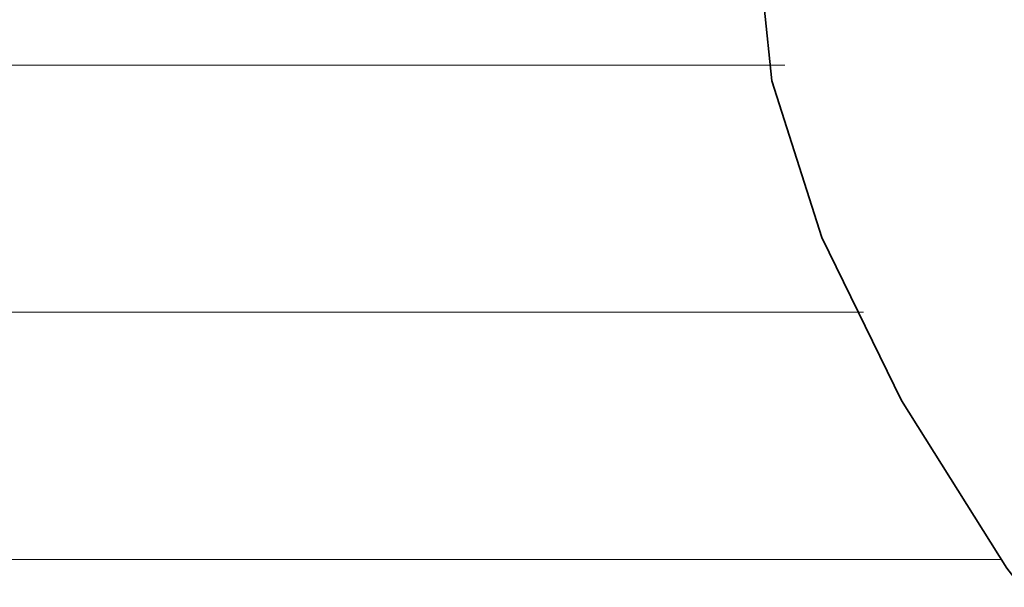
# Model space of a CAD drawing. Units: millimetres. Extents: x 0 to 18032, y 0 to 12600.
# Drawn here: x 12459 to 12501, y 744 to 768 of the extents above; entities that cross this region are included whole.
import ezdxf

# ---------------------------------------------------------------- set-up
doc = ezdxf.new("R2010")
doc.units = ezdxf.units.MM
doc.header["$MEASUREMENT"] = 0
doc.layers.add('(1) Shape lines', color=7, linetype='Continuous', lineweight=35)
doc.layers.add('(9) Sheet', color=7, linetype='Continuous', lineweight=35)

# ---------------------------------------------------------------- blocks, each defined once
blk = doc.blocks.new('HATCH_219_29e1acf8-9da1-4c04-85f5-72963fdb0d37')
at = {"layer": '(1) Shape lines', "color": 0, "lineweight": 9}
for p, q in [((12459.517, 766.5), (12458.764, 766.5)), ((12459.576, 756), (12458.764, 756)), ((12459.634, 745.5), (12458.764, 745.5))]:
    blk.add_line(p, q, dxfattribs=at)
blk = doc.blocks.new('HATCH_220_d13eb784-afa0-45cc-a310-b15b20440338')
at = {"layer": '(1) Shape lines', "color": 0, "lineweight": 9}
for p, q in [((12460.214, 766.5), (12459.517, 766.5)), ((12460.214, 756), (12459.576, 756)), ((12460.214, 745.5), (12459.634, 745.5))]:
    blk.add_line(p, q, dxfattribs=at)
blk = doc.blocks.new('HATCH_225_0358aca0-9a0f-40ec-9591-4960b1f673b9')
at = {"layer": '(1) Shape lines', "color": 0, "lineweight": 9}
for p, q in [((12461.146, 766.5), (12460.214, 766.5)), ((12461.219, 756), (12460.214, 756)), ((12461.291, 745.5), (12460.214, 745.5))]:
    blk.add_line(p, q, dxfattribs=at)
blk = doc.blocks.new('HATCH_226_f4fdc1d1-ad27-4639-80ee-e425714dc19a')
at = {"layer": '(1) Shape lines', "color": 0, "lineweight": 9}
for p, q in [((12462.039, 766.5), (12461.146, 766.5)), ((12462.039, 756), (12461.219, 756)), ((12462.039, 745.5), (12461.291, 745.5))]:
    blk.add_line(p, q, dxfattribs=at)
blk = doc.blocks.new('HATCH_231_99c675fe-5879-4bc0-b306-94e4283a0702')
at = {"layer": '(1) Shape lines', "color": 0, "lineweight": 9}
for p, q in [((12462.345, 766.5), (12462.039, 766.5)), ((12462.369, 756), (12462.039, 756)), ((12462.392, 745.5), (12462.039, 745.5))]:
    blk.add_line(p, q, dxfattribs=at)
blk = doc.blocks.new('HATCH_232_938c5c7b-9803-4d89-9e5a-d64f94b7ed98')
at = {"layer": '(1) Shape lines', "color": 0, "lineweight": 9}
for p, q in [((12462.64, 766.5), (12462.345, 766.5)), ((12462.64, 756), (12462.369, 756)), ((12462.64, 745.5), (12462.392, 745.5))]:
    blk.add_line(p, q, dxfattribs=at)
blk = doc.blocks.new('HATCH_237_865123fe-4886-42e1-b653-a0b94c0c61cd')
at = {"layer": '(1) Shape lines', "color": 0, "lineweight": 9}
for p, q in [((12463.292, 766.5), (12462.64, 766.5)), ((12463.343, 756), (12462.64, 756)), ((12463.393, 745.5), (12462.64, 745.5))]:
    blk.add_line(p, q, dxfattribs=at)
blk = doc.blocks.new('HATCH_238_bb39bfaa-7046-4f48-897d-7475e1807c23')
at = {"layer": '(1) Shape lines', "color": 0, "lineweight": 9}
for p, q in [((12463.967, 766.5), (12463.292, 766.5)), ((12463.967, 756), (12463.343, 756)), ((12463.967, 745.5), (12463.393, 745.5))]:
    blk.add_line(p, q, dxfattribs=at)
blk = doc.blocks.new('HATCH_241_20325ec8-7327-4aeb-b92d-0f025d21ded4')
at = {"layer": '(1) Shape lines', "color": 0, "lineweight": 9}
for p, q in [((12467.056, 766.5), (12463.967, 766.5)), ((12467.294, 756), (12463.967, 756)), ((12467.532, 745.5), (12463.967, 745.5))]:
    blk.add_line(p, q, dxfattribs=at)
blk = doc.blocks.new('HATCH_242_e57e6f1b-8955-4b32-b91a-677b4a1ed292')
at = {"layer": '(1) Shape lines', "color": 0, "lineweight": 9}
for p, q in [((12472.826, 766.5), (12467.056, 766.5)), ((12472.826, 756), (12467.294, 756)), ((12472.826, 745.5), (12467.532, 745.5))]:
    blk.add_line(p, q, dxfattribs=at)
blk = doc.blocks.new('HATCH_247_2162b420-4d76-4878-80d4-bc709add7e9b')
at = {"layer": '(1) Shape lines', "color": 0, "lineweight": 9}
for p, q in [((12474.131, 766.5), (12472.826, 766.5)), ((12474.23, 756), (12472.826, 756)), ((12474.328, 745.5), (12472.826, 745.5))]:
    blk.add_line(p, q, dxfattribs=at)
blk = doc.blocks.new('HATCH_248_19d2fff4-3cc2-481d-a7cc-03ea814eb88a')
at = {"layer": '(1) Shape lines', "color": 0, "lineweight": 9}
for p, q in [((12476.519, 766.5), (12474.131, 766.5)), ((12476.519, 756), (12474.23, 756)), ((12476.519, 745.5), (12474.328, 745.5))]:
    blk.add_line(p, q, dxfattribs=at)
blk = doc.blocks.new('HATCH_253_f847b224-1f09-4672-9d75-74efe1f32aec')
at = {"layer": '(1) Shape lines', "color": 0, "lineweight": 9}
for p, q in [((12477.423, 766.5), (12476.519, 766.5)), ((12477.491, 756), (12476.519, 756)), ((12477.559, 745.5), (12476.519, 745.5))]:
    blk.add_line(p, q, dxfattribs=at)
blk = doc.blocks.new('HATCH_254_7a26b41c-7738-4fe1-9533-3164f733f832')
at = {"layer": '(1) Shape lines', "color": 0, "lineweight": 9}
for p, q in [((12479.063, 766.5), (12477.423, 766.5)), ((12479.063, 756), (12477.491, 756)), ((12479.063, 745.5), (12477.559, 745.5))]:
    blk.add_line(p, q, dxfattribs=at)
blk = doc.blocks.new('HATCH_259_eb856d76-45f1-420b-ab0b-5261b5aaebbc')
at = {"layer": '(1) Shape lines', "color": 0, "lineweight": 9}
for p, q in [((12479.106, 766.5), (12479.063, 766.5)), ((12479.11, 756), (12479.063, 756)), ((12479.113, 745.5), (12479.063, 745.5))]:
    blk.add_line(p, q, dxfattribs=at)
blk = doc.blocks.new('HATCH_260_09255794-6930-4b4d-b10f-d14042f46448')
at = {"layer": '(1) Shape lines', "color": 0, "lineweight": 9}
for p, q in [((12479.186, 766.5), (12479.106, 766.5)), ((12479.186, 756), (12479.11, 756)), ((12479.186, 745.5), (12479.113, 745.5))]:
    blk.add_line(p, q, dxfattribs=at)
blk = doc.blocks.new('HATCH_265_feff5954-3ef6-4d6a-b0fb-b9e3f1ceedfd')
at = {"layer": '(1) Shape lines', "color": 0, "lineweight": 9}
for p, q in [((12479.34, 766.5), (12479.186, 766.5)), ((12479.351, 756), (12479.186, 756)), ((12479.363, 745.5), (12479.186, 745.5))]:
    blk.add_line(p, q, dxfattribs=at)
blk = doc.blocks.new('HATCH_266_8b3bee04-c372-43f9-9b79-7ad5b4c61dc2')
at = {"layer": '(1) Shape lines', "color": 0, "lineweight": 9}
for p, q in [((12479.618, 766.5), (12479.34, 766.5)), ((12479.618, 756), (12479.351, 756)), ((12479.618, 745.5), (12479.363, 745.5))]:
    blk.add_line(p, q, dxfattribs=at)
blk = doc.blocks.new('HATCH_271_045da770-b8be-4984-b408-810a4d6ef50d')
at = {"layer": '(1) Shape lines', "color": 0, "lineweight": 9}
for p, q in [((12479.944, 766.5), (12479.618, 766.5)), ((12479.968, 756), (12479.618, 756)), ((12479.993, 745.5), (12479.618, 745.5))]:
    blk.add_line(p, q, dxfattribs=at)
blk = doc.blocks.new('HATCH_272_980053a6-041f-4f6a-b720-09de498ad52e')
at = {"layer": '(1) Shape lines', "color": 0, "lineweight": 9}
for p, q in [((12480.532, 766.5), (12479.944, 766.5)), ((12480.532, 756), (12479.968, 756)), ((12480.532, 745.5), (12479.993, 745.5))]:
    blk.add_line(p, q, dxfattribs=at)
blk = doc.blocks.new('HATCH_277_b1257012-26b6-4254-8dae-43e9f8373496')
at = {"layer": '(1) Shape lines', "color": 0, "lineweight": 9}
for p, q in [((12480.576, 766.5), (12480.532, 766.5)), ((12480.579, 756), (12480.532, 756)), ((12480.582, 745.5), (12480.532, 745.5))]:
    blk.add_line(p, q, dxfattribs=at)
blk = doc.blocks.new('HATCH_278_5b8f8922-28a6-40b9-a79d-123ba7f8fb91')
at = {"layer": '(1) Shape lines', "color": 0, "lineweight": 9}
for p, q in [((12480.654, 766.5), (12480.576, 766.5)), ((12480.654, 756), (12480.579, 756)), ((12480.654, 745.5), (12480.582, 745.5))]:
    blk.add_line(p, q, dxfattribs=at)
blk = doc.blocks.new('HATCH_283_d54ce7a9-861e-492e-9a3e-1e112e31ea33')
at = {"layer": '(1) Shape lines', "color": 0, "lineweight": 9}
for p, q in [((12480.662, 766.5), (12480.654, 766.5)), ((12480.663, 756), (12480.654, 756)), ((12480.663, 745.5), (12480.654, 745.5))]:
    blk.add_line(p, q, dxfattribs=at)
blk = doc.blocks.new('HATCH_284_7ab72259-9a6c-4ce4-8acc-73d5ab4f00ec')
at = {"layer": '(1) Shape lines', "color": 0, "lineweight": 9}
for p, q in [((12480.676, 766.5), (12480.662, 766.5)), ((12480.676, 756), (12480.663, 756)), ((12480.676, 745.5), (12480.663, 745.5))]:
    blk.add_line(p, q, dxfattribs=at)
blk = doc.blocks.new('HATCH_289_36e2623b-0ecc-4711-9ad6-75df13b298cf')
at = {"layer": '(1) Shape lines', "color": 0, "lineweight": 9}
for p, q in [((12481.103, 766.5), (12480.676, 766.5)), ((12481.135, 756), (12480.676, 756)), ((12481.167, 745.5), (12480.676, 745.5))]:
    blk.add_line(p, q, dxfattribs=at)
blk = doc.blocks.new('HATCH_290_76cb01c0-0da7-4990-9735-bd3a24b739fe')
at = {"layer": '(1) Shape lines', "color": 0, "lineweight": 9}
for p, q in [((12481.871, 766.5), (12481.103, 766.5)), ((12481.871, 756), (12481.135, 756)), ((12481.871, 745.5), (12481.167, 745.5))]:
    blk.add_line(p, q, dxfattribs=at)
blk = doc.blocks.new('HATCH_295_1de06889-f688-462a-90c0-5f1d99e3145c')
at = {"layer": '(1) Shape lines', "color": 0, "lineweight": 9}
for p, q in [((12481.927, 766.5), (12481.871, 766.5)), ((12481.932, 756), (12481.871, 756)), ((12481.936, 745.5), (12481.871, 745.5))]:
    blk.add_line(p, q, dxfattribs=at)
blk = doc.blocks.new('HATCH_296_cdce022f-a693-4872-a1e8-da1d1ad1abaa')
at = {"layer": '(1) Shape lines', "color": 0, "lineweight": 9}
for p, q in [((12482.028, 766.5), (12481.927, 766.5)), ((12482.028, 756), (12481.932, 756)), ((12482.028, 745.5), (12481.936, 745.5))]:
    blk.add_line(p, q, dxfattribs=at)
blk = doc.blocks.new('HATCH_301_4b6e6a31-7c49-46da-9794-0b1802fe5762')
at = {"layer": '(1) Shape lines', "color": 0, "lineweight": 9}
for p, q in [((12482.334, 766.5), (12482.028, 766.5)), ((12482.356, 756), (12482.028, 756)), ((12482.379, 745.5), (12482.028, 745.5))]:
    blk.add_line(p, q, dxfattribs=at)
blk = doc.blocks.new('HATCH_302_706188c6-e2a4-4268-a00f-cdcd9a7d533d')
at = {"layer": '(1) Shape lines', "color": 0, "lineweight": 9}
for p, q in [((12482.881, 766.5), (12482.334, 766.5)), ((12482.881, 756), (12482.356, 756)), ((12482.881, 745.5), (12482.379, 745.5))]:
    blk.add_line(p, q, dxfattribs=at)
blk = doc.blocks.new('HATCH_307_4f90ca20-0381-4442-8d53-b3684c38fd1c')
at = {"layer": '(1) Shape lines', "color": 0, "lineweight": 9}
for p, q in [((12482.955, 766.5), (12482.881, 766.5)), ((12482.96, 756), (12482.881, 756)), ((12482.966, 745.5), (12482.881, 745.5))]:
    blk.add_line(p, q, dxfattribs=at)
blk = doc.blocks.new('HATCH_308_032f84bf-42af-43ca-adb5-111e2846a6ff')
at = {"layer": '(1) Shape lines', "color": 0, "lineweight": 9}
for p, q in [((12483.086, 766.5), (12482.955, 766.5)), ((12483.086, 756), (12482.96, 756)), ((12483.086, 745.5), (12482.966, 745.5))]:
    blk.add_line(p, q, dxfattribs=at)
blk = doc.blocks.new('HATCH_313_650048fb-a6f2-4137-ab42-b58ae6e4cd9e')
at = {"layer": '(1) Shape lines', "color": 0, "lineweight": 9}
for p, q in [((12483.144, 766.5), (12483.086, 766.5)), ((12483.149, 756), (12483.086, 756)), ((12483.153, 745.5), (12483.086, 745.5))]:
    blk.add_line(p, q, dxfattribs=at)
blk = doc.blocks.new('HATCH_314_59c3f879-3c2b-40b8-a052-52d05bcd93dd')
at = {"layer": '(1) Shape lines', "color": 0, "lineweight": 9}
for p, q in [((12483.249, 766.5), (12483.144, 766.5)), ((12483.249, 756), (12483.149, 756)), ((12483.249, 745.5), (12483.153, 745.5))]:
    blk.add_line(p, q, dxfattribs=at)
blk = doc.blocks.new('HATCH_319_56535996-e6c7-4db3-a6bd-4ba9df951981')
at = {"layer": '(1) Shape lines', "color": 0, "lineweight": 9}
for p, q in [((12483.583, 766.5), (12483.249, 766.5)), ((12483.607, 756), (12483.249, 756)), ((12483.632, 745.5), (12483.249, 745.5))]:
    blk.add_line(p, q, dxfattribs=at)
blk = doc.blocks.new('HATCH_320_2bd89160-af49-4b9e-a0c5-09ca85e72642')
at = {"layer": '(1) Shape lines', "color": 0, "lineweight": 9}
for p, q in [((12484.181, 766.5), (12483.583, 766.5)), ((12484.181, 756), (12483.607, 756)), ((12484.181, 745.5), (12483.632, 745.5))]:
    blk.add_line(p, q, dxfattribs=at)
blk = doc.blocks.new('HATCH_325_e4e40460-fbf5-45d5-a3ca-5cbc82b016b9')
at = {"layer": '(1) Shape lines', "color": 0, "lineweight": 9}
for p, q in [((12484.239, 766.5), (12484.181, 766.5)), ((12484.243, 756), (12484.181, 756)), ((12484.247, 745.5), (12484.181, 745.5))]:
    blk.add_line(p, q, dxfattribs=at)
blk = doc.blocks.new('HATCH_326_4bb61f9d-459b-410c-b0c1-6d8dc8987bd4')
at = {"layer": '(1) Shape lines', "color": 0, "lineweight": 9}
for p, q in [((12484.342, 766.5), (12484.239, 766.5)), ((12484.342, 756), (12484.243, 756)), ((12484.342, 745.5), (12484.247, 745.5))]:
    blk.add_line(p, q, dxfattribs=at)
blk = doc.blocks.new('HATCH_331_8da08cfd-af01-4f32-9120-f4bb316a6b1d')
at = {"layer": '(1) Shape lines', "color": 0, "lineweight": 9}
for p, q in [((12484.479, 766.5), (12484.342, 766.5)), ((12484.49, 756), (12484.342, 756)), ((12484.5, 745.5), (12484.342, 745.5))]:
    blk.add_line(p, q, dxfattribs=at)
blk = doc.blocks.new('HATCH_332_e40588b8-962b-41b3-abf1-e6779d8accc8')
at = {"layer": '(1) Shape lines', "color": 0, "lineweight": 9}
for p, q in [((12484.724, 766.5), (12484.479, 766.5)), ((12484.724, 756), (12484.49, 756)), ((12484.724, 745.5), (12484.5, 745.5))]:
    blk.add_line(p, q, dxfattribs=at)
blk = doc.blocks.new('HATCH_337_ce812baa-35ca-466d-8f26-fec36a9242f9')
at = {"layer": '(1) Shape lines', "color": 0, "lineweight": 9}
for p, q in [((12484.881, 766.5), (12484.724, 766.5)), ((12484.892, 756), (12484.724, 756)), ((12484.904, 745.5), (12484.724, 745.5))]:
    blk.add_line(p, q, dxfattribs=at)
blk = doc.blocks.new('HATCH_338_d6d609eb-de3c-4c52-a9a5-b270518126e0')
at = {"layer": '(1) Shape lines', "color": 0, "lineweight": 9}
for p, q in [((12485.16, 766.5), (12484.881, 766.5)), ((12485.16, 756), (12484.892, 756)), ((12485.16, 745.5), (12484.904, 745.5))]:
    blk.add_line(p, q, dxfattribs=at)
blk = doc.blocks.new('HATCH_343_7f46d438-364e-4151-bce3-54461bf55297')
at = {"layer": '(1) Shape lines', "color": 0, "lineweight": 9}
for p, q in [((12485.216, 766.5), (12485.16, 766.5)), ((12485.22, 756), (12485.16, 756)), ((12485.224, 745.5), (12485.16, 745.5))]:
    blk.add_line(p, q, dxfattribs=at)
blk = doc.blocks.new('HATCH_344_53432364-0dcd-40ca-878f-bba0f446fdce')
at = {"layer": '(1) Shape lines', "color": 0, "lineweight": 9}
for p, q in [((12485.315, 766.5), (12485.216, 766.5)), ((12485.315, 756), (12485.22, 756)), ((12485.315, 745.5), (12485.224, 745.5))]:
    blk.add_line(p, q, dxfattribs=at)
blk = doc.blocks.new('HATCH_349_0049476f-e0b7-4b8a-b43c-2450cbae22fc')
at = {"layer": '(1) Shape lines', "color": 0, "lineweight": 9}
for p, q in [((12485.572, 766.5), (12485.315, 766.5)), ((12485.591, 756), (12485.315, 756)), ((12485.61, 745.5), (12485.315, 745.5))]:
    blk.add_line(p, q, dxfattribs=at)
blk = doc.blocks.new('HATCH_350_070c1b3c-7056-4684-b69d-43c16dc2dd39')
at = {"layer": '(1) Shape lines', "color": 0, "lineweight": 9}
for p, q in [((12486.029, 766.5), (12485.572, 766.5)), ((12486.029, 756), (12485.591, 756)), ((12486.029, 745.5), (12485.61, 745.5))]:
    blk.add_line(p, q, dxfattribs=at)
blk = doc.blocks.new('HATCH_355_914347f8-306e-4990-945a-b6c92e39e882')
at = {"layer": '(1) Shape lines', "color": 0, "lineweight": 9}
for p, q in [((12486.081, 766.5), (12486.029, 766.5)), ((12486.085, 756), (12486.029, 756)), ((12486.089, 745.5), (12486.029, 745.5))]:
    blk.add_line(p, q, dxfattribs=at)
blk = doc.blocks.new('HATCH_356_5df9308d-0429-4e2b-aa54-1daa8144a83a')
at = {"layer": '(1) Shape lines', "color": 0, "lineweight": 9}
for p, q in [((12486.173, 766.5), (12486.081, 766.5)), ((12486.173, 756), (12486.085, 756)), ((12486.173, 745.5), (12486.089, 745.5))]:
    blk.add_line(p, q, dxfattribs=at)
blk = doc.blocks.new('HATCH_361_26e87ade-bfa3-4041-984c-475f3403e112')
at = {"layer": '(1) Shape lines', "color": 0, "lineweight": 9}
for p, q in [((12486.187, 766.5), (12486.173, 766.5)), ((12486.188, 756), (12486.173, 756)), ((12486.189, 745.5), (12486.173, 745.5))]:
    blk.add_line(p, q, dxfattribs=at)
blk = doc.blocks.new('HATCH_362_3af0b03a-bcd1-4431-bcb8-45add4fed49c')
at = {"layer": '(1) Shape lines', "color": 0, "lineweight": 9}
for p, q in [((12486.21, 766.5), (12486.187, 766.5)), ((12486.21, 756), (12486.188, 756)), ((12486.21, 745.5), (12486.189, 745.5))]:
    blk.add_line(p, q, dxfattribs=at)
blk = doc.blocks.new('HATCH_367_96c18909-2562-4d75-a018-4353c337961e')
at = {"layer": '(1) Shape lines', "color": 0, "lineweight": 9}
for p, q in [((12486.413, 766.5), (12486.21, 766.5)), ((12486.428, 756), (12486.21, 756)), ((12486.443, 745.5), (12486.21, 745.5))]:
    blk.add_line(p, q, dxfattribs=at)
blk = doc.blocks.new('HATCH_368_cb5dee0f-988d-4b5c-8b8e-2c13310bfba8')
at = {"layer": '(1) Shape lines', "color": 0, "lineweight": 9}
for p, q in [((12486.775, 766.5), (12486.413, 766.5)), ((12486.775, 756), (12486.428, 756)), ((12486.775, 745.5), (12486.443, 745.5))]:
    blk.add_line(p, q, dxfattribs=at)
blk = doc.blocks.new('HATCH_373_a90c385b-b8f1-4b82-97f5-b2e78bce9cfd')
at = {"layer": '(1) Shape lines', "color": 0, "lineweight": 9}
for p, q in [((12486.781, 766.5), (12486.775, 766.5)), ((12486.782, 756), (12486.775, 756)), ((12486.782, 745.5), (12486.775, 745.5))]:
    blk.add_line(p, q, dxfattribs=at)
blk = doc.blocks.new('HATCH_374_b1bf84e5-e259-4d36-8a89-dcd272ce6497')
at = {"layer": '(1) Shape lines', "color": 0, "lineweight": 9}
for p, q in [((12486.792, 766.5), (12486.781, 766.5)), ((12486.792, 756), (12486.782, 756)), ((12486.792, 745.5), (12486.782, 745.5))]:
    blk.add_line(p, q, dxfattribs=at)
blk = doc.blocks.new('HATCH_379_4336ec3d-0e4e-4e6e-ba9a-d2febeb3686f')
at = {"layer": '(1) Shape lines', "color": 0, "lineweight": 9}
for p, q in [((12486.839, 766.5), (12486.792, 766.5)), ((12486.843, 756), (12486.792, 756)), ((12486.846, 745.5), (12486.792, 745.5))]:
    blk.add_line(p, q, dxfattribs=at)
blk = doc.blocks.new('HATCH_380_5a4c53a4-6e45-4f45-ad91-e353732f8199')
at = {"layer": '(1) Shape lines', "color": 0, "lineweight": 9}
for p, q in [((12486.922, 766.5), (12486.839, 766.5)), ((12486.922, 756), (12486.843, 756)), ((12486.922, 745.5), (12486.846, 745.5))]:
    blk.add_line(p, q, dxfattribs=at)
blk = doc.blocks.new('HATCH_385_d712c0c0-2368-48ae-837b-5f44a7c0da9e')
at = {"layer": '(1) Shape lines', "color": 0, "lineweight": 9}
for p, q in [((12487.082, 766.5), (12486.922, 766.5)), ((12487.094, 756), (12486.922, 756)), ((12487.106, 745.5), (12486.922, 745.5))]:
    blk.add_line(p, q, dxfattribs=at)
blk = doc.blocks.new('HATCH_386_a7f12c62-885c-47d4-b382-5cef52a485fa')
at = {"layer": '(1) Shape lines', "color": 0, "lineweight": 9}
for p, q in [((12487.365, 766.5), (12487.082, 766.5)), ((12487.365, 756), (12487.094, 756)), ((12487.365, 745.5), (12487.106, 745.5))]:
    blk.add_line(p, q, dxfattribs=at)
blk = doc.blocks.new('HATCH_391_f3099263-be1d-42d2-a9ed-a06d7dba933d')
at = {"layer": '(1) Shape lines', "color": 0, "lineweight": 9}
for p, q in [((12487.398, 766.5), (12487.365, 766.5)), ((12487.4, 756), (12487.365, 756)), ((12487.402, 745.5), (12487.365, 745.5))]:
    blk.add_line(p, q, dxfattribs=at)
blk = doc.blocks.new('HATCH_392_9643c05f-9206-470d-9720-7a6119e8bc91')
at = {"layer": '(1) Shape lines', "color": 0, "lineweight": 9}
for p, q in [((12487.455, 766.5), (12487.398, 766.5)), ((12487.455, 756), (12487.4, 756)), ((12487.455, 745.5), (12487.402, 745.5))]:
    blk.add_line(p, q, dxfattribs=at)
blk = doc.blocks.new('HATCH_397_a0198793-99ab-4d41-a448-476e838322a6')
at = {"layer": '(1) Shape lines', "color": 0, "lineweight": 9}
for p, q in [((12487.496, 766.5), (12487.455, 766.5)), ((12487.499, 756), (12487.455, 756)), ((12487.502, 745.5), (12487.455, 745.5))]:
    blk.add_line(p, q, dxfattribs=at)
blk = doc.blocks.new('HATCH_398_e20acc7a-40a2-4d96-8c90-a9a3278909d4')
at = {"layer": '(1) Shape lines', "color": 0, "lineweight": 9}
for p, q in [((12487.568, 766.5), (12487.496, 766.5)), ((12487.568, 756), (12487.499, 756)), ((12487.568, 745.5), (12487.502, 745.5))]:
    blk.add_line(p, q, dxfattribs=at)
blk = doc.blocks.new('HATCH_403_ca6b0c1f-0341-460c-bae8-ac6fe3ae1d85')
at = {"layer": '(1) Shape lines', "color": 0, "lineweight": 9}
for p, q in [((12487.731, 766.5), (12487.568, 766.5)), ((12487.744, 756), (12487.568, 756)), ((12487.756, 745.5), (12487.568, 745.5))]:
    blk.add_line(p, q, dxfattribs=at)
blk = doc.blocks.new('HATCH_404_e0d92de7-6e93-4f26-ab7c-c07fcd3f262e')
at = {"layer": '(1) Shape lines', "color": 0, "lineweight": 9}
for p, q in [((12488.022, 766.5), (12487.731, 766.5)), ((12488.022, 756), (12487.744, 756)), ((12488.022, 745.5), (12487.756, 745.5))]:
    blk.add_line(p, q, dxfattribs=at)
blk = doc.blocks.new('HATCH_409_739b5e00-b18d-4944-b493-75c2483d8f4c')
at = {"layer": '(1) Shape lines', "color": 0, "lineweight": 9}
for p, q in [((12488.056, 766.5), (12488.022, 766.5)), ((12488.058, 756), (12488.022, 756)), ((12488.061, 745.5), (12488.022, 745.5))]:
    blk.add_line(p, q, dxfattribs=at)
blk = doc.blocks.new('HATCH_410_f13b3f33-b9a1-4c2c-a0c8-c08b82b7849f')
at = {"layer": '(1) Shape lines', "color": 0, "lineweight": 9}
for p, q in [((12488.116, 766.5), (12488.056, 766.5)), ((12488.116, 756), (12488.058, 756)), ((12488.116, 745.5), (12488.061, 745.5))]:
    blk.add_line(p, q, dxfattribs=at)
blk = doc.blocks.new('HATCH_415_20b967b8-221b-4638-9e6d-1e85f9585573')
at = {"layer": '(1) Shape lines', "color": 0, "lineweight": 9}
for p, q in [((12488.152, 766.5), (12488.116, 766.5)), ((12488.155, 756), (12488.116, 756)), ((12488.158, 745.5), (12488.116, 745.5))]:
    blk.add_line(p, q, dxfattribs=at)
blk = doc.blocks.new('HATCH_416_209bafa0-afed-4dca-b580-7bcdebe313a1')
at = {"layer": '(1) Shape lines', "color": 0, "lineweight": 9}
for p, q in [((12488.217, 766.5), (12488.152, 766.5)), ((12488.217, 756), (12488.155, 756)), ((12488.217, 745.5), (12488.158, 745.5))]:
    blk.add_line(p, q, dxfattribs=at)
blk = doc.blocks.new('HATCH_421_b6840890-f47b-4017-8c5c-8cc066523a0b')
at = {"layer": '(1) Shape lines', "color": 0, "lineweight": 9}
for p, q in [((12488.318, 766.5), (12488.217, 766.5)), ((12488.326, 756), (12488.217, 756)), ((12488.333, 745.5), (12488.217, 745.5))]:
    blk.add_line(p, q, dxfattribs=at)
blk = doc.blocks.new('HATCH_422_2d778119-d384-40ab-8df7-054479b7262a')
at = {"layer": '(1) Shape lines', "color": 0, "lineweight": 9}
for p, q in [((12488.497, 766.5), (12488.318, 766.5)), ((12488.497, 756), (12488.326, 756)), ((12488.497, 745.5), (12488.333, 745.5))]:
    blk.add_line(p, q, dxfattribs=at)
blk = doc.blocks.new('HATCH_427_5fd4c1a9-d0fe-4d48-9ece-c26dacee2ee8')
at = {"layer": '(1) Shape lines', "color": 0, "lineweight": 9}
for p, q in [((12488.524, 766.5), (12488.497, 766.5)), ((12488.526, 756), (12488.497, 756)), ((12488.528, 745.5), (12488.497, 745.5))]:
    blk.add_line(p, q, dxfattribs=at)
blk = doc.blocks.new('HATCH_428_c113c557-5257-495d-b07e-0687891d3c21')
at = {"layer": '(1) Shape lines', "color": 0, "lineweight": 9}
for p, q in [((12488.572, 766.5), (12488.524, 766.5)), ((12488.572, 756), (12488.526, 756)), ((12488.572, 745.5), (12488.528, 745.5))]:
    blk.add_line(p, q, dxfattribs=at)
blk = doc.blocks.new('HATCH_433_fce1b01b-8ab7-4958-9002-563d80208f0b')
at = {"layer": '(1) Shape lines', "color": 0, "lineweight": 9}
for p, q in [((12488.652, 766.5), (12488.572, 766.5)), ((12488.658, 756), (12488.572, 756)), ((12488.663, 745.5), (12488.572, 745.5))]:
    blk.add_line(p, q, dxfattribs=at)
blk = doc.blocks.new('HATCH_434_75d76efa-d7b0-4c92-ac49-6723b8ed1995')
at = {"layer": '(1) Shape lines', "color": 0, "lineweight": 9}
for p, q in [((12488.792, 766.5), (12488.652, 766.5)), ((12488.792, 756), (12488.658, 756)), ((12488.792, 745.5), (12488.663, 745.5))]:
    blk.add_line(p, q, dxfattribs=at)
blk = doc.blocks.new('HATCH_439_67c81298-3dc0-4709-ad49-0900490e2f28')
at = {"layer": '(1) Shape lines', "color": 0, "lineweight": 9}
for p, q in [((12488.826, 766.5), (12488.792, 766.5)), ((12488.829, 756), (12488.792, 756)), ((12488.831, 745.5), (12488.792, 745.5))]:
    blk.add_line(p, q, dxfattribs=at)
blk = doc.blocks.new('HATCH_440_3389d43f-09af-4795-b789-b553edc1c9a5')
at = {"layer": '(1) Shape lines', "color": 0, "lineweight": 9}
for p, q in [((12488.886, 766.5), (12488.826, 766.5)), ((12488.886, 756), (12488.829, 756)), ((12488.886, 745.5), (12488.831, 745.5))]:
    blk.add_line(p, q, dxfattribs=at)
blk = doc.blocks.new('HATCH_445_fb684357-0697-42fd-b9be-9f0ff8d2ff29')
at = {"layer": '(1) Shape lines', "color": 0, "lineweight": 9}
for p, q in [((12488.997, 766.5), (12488.886, 766.5)), ((12489.005, 756), (12488.886, 756)), ((12489.014, 745.5), (12488.886, 745.5))]:
    blk.add_line(p, q, dxfattribs=at)
blk = doc.blocks.new('HATCH_446_e85edf05-7208-4ae5-bd1e-095b651cb0f8')
at = {"layer": '(1) Shape lines', "color": 0, "lineweight": 9}
for p, q in [((12489.194, 766.5), (12488.997, 766.5)), ((12489.194, 756), (12489.005, 756)), ((12489.194, 745.5), (12489.014, 745.5))]:
    blk.add_line(p, q, dxfattribs=at)
blk = doc.blocks.new('HATCH_451_f41573f4-5e8a-46ca-a3b2-f8629c3449c7')
at = {"layer": '(1) Shape lines', "color": 0, "lineweight": 9}
for p, q in [((12489.203, 766.5), (12489.194, 766.5)), ((12489.204, 756), (12489.194, 756)), ((12489.205, 745.5), (12489.194, 745.5))]:
    blk.add_line(p, q, dxfattribs=at)
blk = doc.blocks.new('HATCH_452_90217555-fb04-4bae-ac1a-77219a08c2c7')
at = {"layer": '(1) Shape lines', "color": 0, "lineweight": 9}
for p, q in [((12489.22, 766.5), (12489.203, 766.5)), ((12489.22, 756), (12489.204, 756)), ((12489.22, 745.5), (12489.205, 745.5))]:
    blk.add_line(p, q, dxfattribs=at)
blk = doc.blocks.new('HATCH_457_eff13096-6249-490a-8a63-722f20ee92af')
at = {"layer": '(1) Shape lines', "color": 0, "lineweight": 9}
for p, q in [((12489.225, 766.5), (12489.22, 766.5)), ((12489.225, 756), (12489.22, 756)), ((12489.225, 745.5), (12489.22, 745.5))]:
    blk.add_line(p, q, dxfattribs=at)
blk = doc.blocks.new('HATCH_458_7301ff10-784b-4d8d-8f81-7fbb5264f79d')
at = {"layer": '(1) Shape lines', "color": 0, "lineweight": 9}
for p, q in [((12489.232, 766.5), (12489.225, 766.5)), ((12489.232, 756), (12489.225, 756)), ((12489.232, 745.5), (12489.225, 745.5))]:
    blk.add_line(p, q, dxfattribs=at)
blk = doc.blocks.new('HATCH_463_51b5e204-d077-4fe5-b27d-a03fc474df85')
at = {"layer": '(1) Shape lines', "color": 0, "lineweight": 9}
for p, q in [((12489.359, 766.5), (12489.232, 766.5)), ((12489.369, 756), (12489.232, 756)), ((12489.378, 745.5), (12489.232, 745.5))]:
    blk.add_line(p, q, dxfattribs=at)
blk = doc.blocks.new('HATCH_464_beebfffd-be47-4aef-83ad-b6bdc291dc10')
at = {"layer": '(1) Shape lines', "color": 0, "lineweight": 9}
for p, q in [((12489.584, 766.5), (12489.359, 766.5)), ((12489.584, 756), (12489.369, 756)), ((12489.584, 745.5), (12489.378, 745.5))]:
    blk.add_line(p, q, dxfattribs=at)
blk = doc.blocks.new('HATCH_469_4c6c94b9-9a2a-40c8-ac9d-37ff80382540')
at = {"layer": '(1) Shape lines', "color": 0, "lineweight": 9}
for p, q in [((12489.587, 766.5), (12489.584, 766.5)), ((12489.588, 756), (12489.584, 756)), ((12489.588, 745.5), (12489.584, 745.5))]:
    blk.add_line(p, q, dxfattribs=at)
blk = doc.blocks.new('HATCH_470_79fd8c57-83a4-4c4c-9650-a99be56664da')
at = {"layer": '(1) Shape lines', "color": 0, "lineweight": 9}
for p, q in [((12489.594, 766.5), (12489.587, 766.5)), ((12489.594, 756), (12489.588, 756)), ((12489.594, 745.5), (12489.588, 745.5))]:
    blk.add_line(p, q, dxfattribs=at)
blk = doc.blocks.new('HATCH_475_c6cc06c1-209b-4244-9585-c55afb7c33a8')
at = {"layer": '(1) Shape lines', "color": 0, "lineweight": 9}
for p, q in [((12489.634, 766.5), (12489.594, 766.5)), ((12489.637, 756), (12489.594, 756)), ((12489.64, 745.5), (12489.594, 745.5))]:
    blk.add_line(p, q, dxfattribs=at)
blk = doc.blocks.new('HATCH_476_4e50af56-666b-440f-a1bf-e627925575b9')
at = {"layer": '(1) Shape lines', "color": 0, "lineweight": 9}
for p, q in [((12489.705, 766.5), (12489.634, 766.5)), ((12489.705, 756), (12489.637, 756)), ((12489.705, 745.5), (12489.64, 745.5))]:
    blk.add_line(p, q, dxfattribs=at)
blk = doc.blocks.new('HATCH_479_bcc171da-b16f-42e5-b50c-568fbe18f97c')
at = {"layer": '(1) Shape lines', "color": 0, "lineweight": 9}
for p, q in [((12489.711, 766.5), (12489.705, 766.5)), ((12489.712, 756), (12489.705, 756)), ((12489.712, 745.5), (12489.705, 745.5))]:
    blk.add_line(p, q, dxfattribs=at)
blk = doc.blocks.new('HATCH_480_4e8fbf2b-6aca-44e7-816a-3c52079702bb')
at = {"layer": '(1) Shape lines', "color": 0, "lineweight": 9}
for p, q in [((12489.723, 766.5), (12489.711, 766.5)), ((12489.723, 756), (12489.712, 756)), ((12489.723, 745.5), (12489.712, 745.5))]:
    blk.add_line(p, q, dxfattribs=at)
blk = doc.blocks.new('HATCH_483_4f1f834e-662e-44c3-9ef7-fc44c60e1d74')
at = {"layer": '(1) Shape lines', "color": 0, "lineweight": 9}
for p, q in [((12489.969, 766.5), (12489.723, 766.5)), ((12489.988, 756), (12489.723, 756)), ((12490.006, 745.5), (12489.723, 745.5))]:
    blk.add_line(p, q, dxfattribs=at)
blk = doc.blocks.new('HATCH_484_3e2da4c3-4e0e-45f9-a138-b59694c8f54f')
at = {"layer": '(1) Shape lines', "color": 0, "lineweight": 9}
for p, q in [((12490.404, 766.5), (12489.969, 766.5)), ((12490.404, 756), (12489.988, 756)), ((12490.404, 745.5), (12490.006, 745.5))]:
    blk.add_line(p, q, dxfattribs=at)
blk = doc.blocks.new('HATCH_487_896cbbe9-3b5e-4940-ba23-610fd8c9f11d')
at = {"layer": '(1) Shape lines', "color": 0, "lineweight": 9}
for p, q in [((12490.423, 766.5), (12490.404, 766.5)), ((12490.424, 756), (12490.404, 756)), ((12490.425, 745.5), (12490.404, 745.5))]:
    blk.add_line(p, q, dxfattribs=at)
blk = doc.blocks.new('HATCH_488_ed0347b6-74f4-4791-a97c-9f80dd83cf6a')
at = {"layer": '(1) Shape lines', "color": 0, "lineweight": 9}
for p, q in [((12490.455, 766.5), (12490.423, 766.5)), ((12490.455, 756), (12490.424, 756)), ((12490.455, 745.5), (12490.425, 745.5))]:
    blk.add_line(p, q, dxfattribs=at)
blk = doc.blocks.new('HATCH_491_235d7fad-59d5-4ff0-8ad9-099d42aebf29')
at = {"layer": '(1) Shape lines', "color": 0, "lineweight": 9}
for p, q in [((12490.476, 766.5), (12490.455, 766.5)), ((12490.515, 756), (12490.455, 756)), ((12490.555, 745.5), (12490.455, 745.5))]:
    blk.add_line(p, q, dxfattribs=at)
blk = doc.blocks.new('HATCH_492_47b730fd-8c32-403f-b59b-37c19112e56b')
at = {"layer": '(1) Shape lines', "color": 0, "lineweight": 9}
for p, q in [((12491.42, 766.5), (12490.476, 766.5)), ((12491.42, 756), (12490.515, 756)), ((12491.42, 745.5), (12490.555, 745.5))]:
    blk.add_line(p, q, dxfattribs=at)
blk = doc.blocks.new('HATCH_497_edb6343b-5900-4de4-8127-f30a561c71d8')
at = {"layer": '(1) Shape lines', "color": 0, "lineweight": 9}
for p, q in [((12491.42, 766.5), (12491.42, 766.5)), ((12491.421, 756), (12491.42, 756)), ((12491.422, 745.5), (12491.42, 745.5))]:
    blk.add_line(p, q, dxfattribs=at)
blk = doc.blocks.new('HATCH_498_79c4aa99-2dfc-4b74-a10f-e2efb973edf5')
at = {"layer": '(1) Shape lines', "color": 0, "lineweight": 9}
for p, q in [((12491.452, 766.5), (12491.42, 766.5)), ((12491.452, 756), (12491.421, 756)), ((12491.452, 745.5), (12491.422, 745.5))]:
    blk.add_line(p, q, dxfattribs=at)
blk = doc.blocks.new('HATCH_503_a0545bf0-17df-471a-8653-d51b7f6a5dda')
at = {"layer": '(1) Shape lines', "color": 0, "lineweight": 9}
for p, q in [((12491.457, 766.5), (12491.452, 766.5)), ((12491.514, 756), (12491.452, 756)), ((12491.57, 745.5), (12491.452, 745.5))]:
    blk.add_line(p, q, dxfattribs=at)
blk = doc.blocks.new('HATCH_504_62c3ca37-e091-4012-9dd6-ec3cfd1bb6d5')
at = {"layer": '(1) Shape lines', "color": 0, "lineweight": 9}
for p, q in [((12491.664, 766.5), (12491.457, 766.5)), ((12492.802, 756), (12491.514, 756)), ((12492.802, 745.5), (12491.57, 745.5))]:
    blk.add_line(p, q, dxfattribs=at)
blk = doc.blocks.new('HATCH_509_b6d09eae-b17c-49e3-b148-641f3cc88853')
at = {"layer": '(1) Shape lines', "color": 0, "lineweight": 9}
for p, q in [((12492.811, 756), (12492.802, 756)), ((12492.83, 745.5), (12492.802, 745.5))]:
    blk.add_line(p, q, dxfattribs=at)
blk = doc.blocks.new('HATCH_510_866b88b5-0b17-4e87-ba0c-1fd753326a13')
at = {"layer": '(1) Shape lines', "color": 0, "lineweight": 9}
for p, q in [((12493.236, 756), (12492.811, 756)), ((12493.236, 745.5), (12492.83, 745.5))]:
    blk.add_line(p, q, dxfattribs=at)
blk = doc.blocks.new('HATCH_515_ec314601-f414-4391-845a-3539dca4fa0f')
at = {"layer": '(1) Shape lines', "color": 0, "lineweight": 9}
for p, q in [((12493.25, 756), (12493.236, 756)), ((12493.296, 745.5), (12493.236, 745.5))]:
    blk.add_line(p, q, dxfattribs=at)
blk = doc.blocks.new('HATCH_516_1a491ad2-0202-4471-9d5b-d3f773858b24')
at = {"layer": '(1) Shape lines', "color": 0, "lineweight": 9}
for p, q in [((12494.299, 756), (12493.25, 756)), ((12494.299, 745.5), (12493.296, 745.5))]:
    blk.add_line(p, q, dxfattribs=at)
blk = doc.blocks.new('HATCH_521_5ab6c08b-bf90-4ab8-b106-6d0ebbd5094a')
at = {"layer": '(1) Shape lines', "color": 0, "lineweight": 9}
for p, q in [((12494.306, 756), (12494.299, 756)), ((12494.361, 745.5), (12494.299, 745.5))]:
    blk.add_line(p, q, dxfattribs=at)
blk = doc.blocks.new('HATCH_522_f049c53c-5dba-43b1-8f19-84ddc898a1e8')
at = {"layer": '(1) Shape lines', "color": 0, "lineweight": 9}
for p, q in [((12495.014, 756), (12494.306, 756)), ((12495.572, 745.5), (12494.361, 745.5))]:
    blk.add_line(p, q, dxfattribs=at)
blk = doc.blocks.new('HATCH_529_679411e2-8bf9-43c6-8e9e-ab19b5532c2d')
at = {"layer": '(1) Shape lines', "color": 0, "lineweight": 9}
blk.add_line((12495.662, 745.5), (12495.572, 745.5), dxfattribs=at)
blk = doc.blocks.new('HATCH_530_2b377b92-ab0f-4dbc-8669-1e354bad7aa2')
at = {"layer": '(1) Shape lines', "color": 0, "lineweight": 9}
blk.add_line((12497.816, 745.5), (12495.662, 745.5), dxfattribs=at)
blk = doc.blocks.new('HATCH_537_37366a05-2766-437b-af4b-1767827aa335')
at = {"layer": '(1) Shape lines', "color": 0, "lineweight": 9}
blk.add_line((12497.842, 745.5), (12497.816, 745.5), dxfattribs=at)
blk = doc.blocks.new('HATCH_538_750fd6f1-bfce-4d5b-87c9-1d9d21e92508')
at = {"layer": '(1) Shape lines', "color": 0, "lineweight": 9}
blk.add_line((12498.94, 745.5), (12497.842, 745.5), dxfattribs=at)
blk = doc.blocks.new('HATCH_545_0056c8b4-50ab-4926-8a48-95d2e584965c')
at = {"layer": '(1) Shape lines', "color": 0, "lineweight": 9}
blk.add_line((12498.955, 745.5), (12498.94, 745.5), dxfattribs=at)
blk = doc.blocks.new('HATCH_546_1a7d125b-4af9-4f6c-9edf-2f3724320287')
at = {"layer": '(1) Shape lines', "color": 0, "lineweight": 9}
blk.add_line((12499.922, 745.5), (12498.955, 745.5), dxfattribs=at)
blk = doc.blocks.new('HATCH_553_8afc89dc-6d44-483d-b25a-0cad91650d8f')
at = {"layer": '(1) Shape lines', "color": 0, "lineweight": 9}
blk.add_line((12499.931, 745.5), (12499.922, 745.5), dxfattribs=at)
blk = doc.blocks.new('HATCH_554_c235c42e-e054-497a-b382-2ecfbdf0a4c4')
at = {"layer": '(1) Shape lines', "color": 0, "lineweight": 9}
blk.add_line((12500.891, 745.5), (12499.931, 745.5), dxfattribs=at)
blk = doc.blocks.new('GROUP_0_7f202bcf-e7f6-403e-b7db-bb0e0f4ec259')
at = {"layer": '(9) Sheet', "color": 7, "linetype": 'Continuous', "lineweight": 35, "ltscale": 30}
blk.add_lwpolyline([(12568.535, 667.605), (12562.573, 676.507), (12552.473, 688.303), (12539.731, 701.577), (12512.5, 730.502), (12501.1, 745.127), (12496.629, 752.256), (12493.236, 759.176), (12491.114, 765.824), (12490.455, 772.136)], dxfattribs=at)
at = {"layer": '(1) Shape lines', "color": 154, "linetype": 'ByBlock'}
for name in ['HATCH_242_e57e6f1b-8955-4b32-b91a-677b4a1ed292', 'HATCH_247_2162b420-4d76-4878-80d4-bc709add7e9b', 'HATCH_248_19d2fff4-3cc2-481d-a7cc-03ea814eb88a', 'HATCH_253_f847b224-1f09-4672-9d75-74efe1f32aec', 'HATCH_254_7a26b41c-7738-4fe1-9533-3164f733f832', 'HATCH_259_eb856d76-45f1-420b-ab0b-5261b5aaebbc', 'HATCH_260_09255794-6930-4b4d-b10f-d14042f46448', 'HATCH_265_feff5954-3ef6-4d6a-b0fb-b9e3f1ceedfd', 'HATCH_266_8b3bee04-c372-43f9-9b79-7ad5b4c61dc2', 'HATCH_271_045da770-b8be-4984-b408-810a4d6ef50d', 'HATCH_272_980053a6-041f-4f6a-b720-09de498ad52e', 'HATCH_277_b1257012-26b6-4254-8dae-43e9f8373496', 'HATCH_278_5b8f8922-28a6-40b9-a79d-123ba7f8fb91', 'HATCH_283_d54ce7a9-861e-492e-9a3e-1e112e31ea33', 'HATCH_284_7ab72259-9a6c-4ce4-8acc-73d5ab4f00ec', 'HATCH_289_36e2623b-0ecc-4711-9ad6-75df13b298cf', 'HATCH_290_76cb01c0-0da7-4990-9735-bd3a24b739fe', 'HATCH_295_1de06889-f688-462a-90c0-5f1d99e3145c', 'HATCH_296_cdce022f-a693-4872-a1e8-da1d1ad1abaa', 'HATCH_301_4b6e6a31-7c49-46da-9794-0b1802fe5762', 'HATCH_302_706188c6-e2a4-4268-a00f-cdcd9a7d533d', 'HATCH_307_4f90ca20-0381-4442-8d53-b3684c38fd1c', 'HATCH_308_032f84bf-42af-43ca-adb5-111e2846a6ff', 'HATCH_313_650048fb-a6f2-4137-ab42-b58ae6e4cd9e', 'HATCH_314_59c3f879-3c2b-40b8-a052-52d05bcd93dd', 'HATCH_319_56535996-e6c7-4db3-a6bd-4ba9df951981', 'HATCH_320_2bd89160-af49-4b9e-a0c5-09ca85e72642', 'HATCH_325_e4e40460-fbf5-45d5-a3ca-5cbc82b016b9', 'HATCH_326_4bb61f9d-459b-410c-b0c1-6d8dc8987bd4', 'HATCH_331_8da08cfd-af01-4f32-9120-f4bb316a6b1d', 'HATCH_332_e40588b8-962b-41b3-abf1-e6779d8accc8', 'HATCH_337_ce812baa-35ca-466d-8f26-fec36a9242f9', 'HATCH_338_d6d609eb-de3c-4c52-a9a5-b270518126e0', 'HATCH_343_7f46d438-364e-4151-bce3-54461bf55297', 'HATCH_344_53432364-0dcd-40ca-878f-bba0f446fdce', 'HATCH_349_0049476f-e0b7-4b8a-b43c-2450cbae22fc', 'HATCH_350_070c1b3c-7056-4684-b69d-43c16dc2dd39', 'HATCH_355_914347f8-306e-4990-945a-b6c92e39e882', 'HATCH_356_5df9308d-0429-4e2b-aa54-1daa8144a83a', 'HATCH_361_26e87ade-bfa3-4041-984c-475f3403e112', 'HATCH_362_3af0b03a-bcd1-4431-bcb8-45add4fed49c', 'HATCH_367_96c18909-2562-4d75-a018-4353c337961e', 'HATCH_368_cb5dee0f-988d-4b5c-8b8e-2c13310bfba8', 'HATCH_373_a90c385b-b8f1-4b82-97f5-b2e78bce9cfd', 'HATCH_374_b1bf84e5-e259-4d36-8a89-dcd272ce6497', 'HATCH_379_4336ec3d-0e4e-4e6e-ba9a-d2febeb3686f', 'HATCH_380_5a4c53a4-6e45-4f45-ad91-e353732f8199', 'HATCH_385_d712c0c0-2368-48ae-837b-5f44a7c0da9e', 'HATCH_386_a7f12c62-885c-47d4-b382-5cef52a485fa', 'HATCH_391_f3099263-be1d-42d2-a9ed-a06d7dba933d', 'HATCH_392_9643c05f-9206-470d-9720-7a6119e8bc91', 'HATCH_397_a0198793-99ab-4d41-a448-476e838322a6', 'HATCH_398_e20acc7a-40a2-4d96-8c90-a9a3278909d4', 'HATCH_403_ca6b0c1f-0341-460c-bae8-ac6fe3ae1d85', 'HATCH_404_e0d92de7-6e93-4f26-ab7c-c07fcd3f262e', 'HATCH_409_739b5e00-b18d-4944-b493-75c2483d8f4c', 'HATCH_410_f13b3f33-b9a1-4c2c-a0c8-c08b82b7849f', 'HATCH_415_20b967b8-221b-4638-9e6d-1e85f9585573', 'HATCH_416_209bafa0-afed-4dca-b580-7bcdebe313a1', 'HATCH_421_b6840890-f47b-4017-8c5c-8cc066523a0b', 'HATCH_422_2d778119-d384-40ab-8df7-054479b7262a', 'HATCH_427_5fd4c1a9-d0fe-4d48-9ece-c26dacee2ee8', 'HATCH_428_c113c557-5257-495d-b07e-0687891d3c21', 'HATCH_433_fce1b01b-8ab7-4958-9002-563d80208f0b', 'HATCH_434_75d76efa-d7b0-4c92-ac49-6723b8ed1995', 'HATCH_439_67c81298-3dc0-4709-ad49-0900490e2f28', 'HATCH_440_3389d43f-09af-4795-b789-b553edc1c9a5', 'HATCH_445_fb684357-0697-42fd-b9be-9f0ff8d2ff29', 'HATCH_446_e85edf05-7208-4ae5-bd1e-095b651cb0f8', 'HATCH_451_f41573f4-5e8a-46ca-a3b2-f8629c3449c7', 'HATCH_452_90217555-fb04-4bae-ac1a-77219a08c2c7', 'HATCH_457_eff13096-6249-490a-8a63-722f20ee92af', 'HATCH_458_7301ff10-784b-4d8d-8f81-7fbb5264f79d', 'HATCH_463_51b5e204-d077-4fe5-b27d-a03fc474df85', 'HATCH_464_beebfffd-be47-4aef-83ad-b6bdc291dc10', 'HATCH_469_4c6c94b9-9a2a-40c8-ac9d-37ff80382540', 'HATCH_470_79fd8c57-83a4-4c4c-9650-a99be56664da', 'HATCH_475_c6cc06c1-209b-4244-9585-c55afb7c33a8', 'HATCH_476_4e50af56-666b-440f-a1bf-e627925575b9', 'HATCH_479_bcc171da-b16f-42e5-b50c-568fbe18f97c', 'HATCH_480_4e8fbf2b-6aca-44e7-816a-3c52079702bb', 'HATCH_483_4f1f834e-662e-44c3-9ef7-fc44c60e1d74', 'HATCH_484_3e2da4c3-4e0e-45f9-a138-b59694c8f54f', 'HATCH_487_896cbbe9-3b5e-4940-ba23-610fd8c9f11d', 'HATCH_488_ed0347b6-74f4-4791-a97c-9f80dd83cf6a', 'HATCH_219_29e1acf8-9da1-4c04-85f5-72963fdb0d37', 'HATCH_220_d13eb784-afa0-45cc-a310-b15b20440338', 'HATCH_225_0358aca0-9a0f-40ec-9591-4960b1f673b9', 'HATCH_226_f4fdc1d1-ad27-4639-80ee-e425714dc19a', 'HATCH_231_99c675fe-5879-4bc0-b306-94e4283a0702', 'HATCH_232_938c5c7b-9803-4d89-9e5a-d64f94b7ed98', 'HATCH_237_865123fe-4886-42e1-b653-a0b94c0c61cd', 'HATCH_238_bb39bfaa-7046-4f48-897d-7475e1807c23', 'HATCH_241_20325ec8-7327-4aeb-b92d-0f025d21ded4', 'HATCH_491_235d7fad-59d5-4ff0-8ad9-099d42aebf29', 'HATCH_492_47b730fd-8c32-403f-b59b-37c19112e56b', 'HATCH_497_edb6343b-5900-4de4-8127-f30a561c71d8', 'HATCH_498_79c4aa99-2dfc-4b74-a10f-e2efb973edf5', 'HATCH_503_a0545bf0-17df-471a-8653-d51b7f6a5dda', 'HATCH_504_62c3ca37-e091-4012-9dd6-ec3cfd1bb6d5', 'HATCH_509_b6d09eae-b17c-49e3-b148-641f3cc88853', 'HATCH_510_866b88b5-0b17-4e87-ba0c-1fd753326a13', 'HATCH_515_ec314601-f414-4391-845a-3539dca4fa0f', 'HATCH_516_1a491ad2-0202-4471-9d5b-d3f773858b24', 'HATCH_521_5ab6c08b-bf90-4ab8-b106-6d0ebbd5094a', 'HATCH_522_f049c53c-5dba-43b1-8f19-84ddc898a1e8', 'HATCH_529_679411e2-8bf9-43c6-8e9e-ab19b5532c2d', 'HATCH_530_2b377b92-ab0f-4dbc-8669-1e354bad7aa2', 'HATCH_537_37366a05-2766-437b-af4b-1767827aa335', 'HATCH_538_750fd6f1-bfce-4d5b-87c9-1d9d21e92508', 'HATCH_545_0056c8b4-50ab-4926-8a48-95d2e584965c', 'HATCH_546_1a7d125b-4af9-4f6c-9edf-2f3724320287', 'HATCH_553_8afc89dc-6d44-483d-b25a-0cad91650d8f', 'HATCH_554_c235c42e-e054-497a-b382-2ecfbdf0a4c4']:
    blk.add_blockref(name, (0, 0), dxfattribs=at)

msp = doc.modelspace()

# ---------------------------------------------------------------- block references
at = {"color": 7, "linetype": 'ByBlock'}
msp.add_blockref('GROUP_0_7f202bcf-e7f6-403e-b7db-bb0e0f4ec259', (0, 0), dxfattribs=at)

doc.saveas('drawing.dxf')
